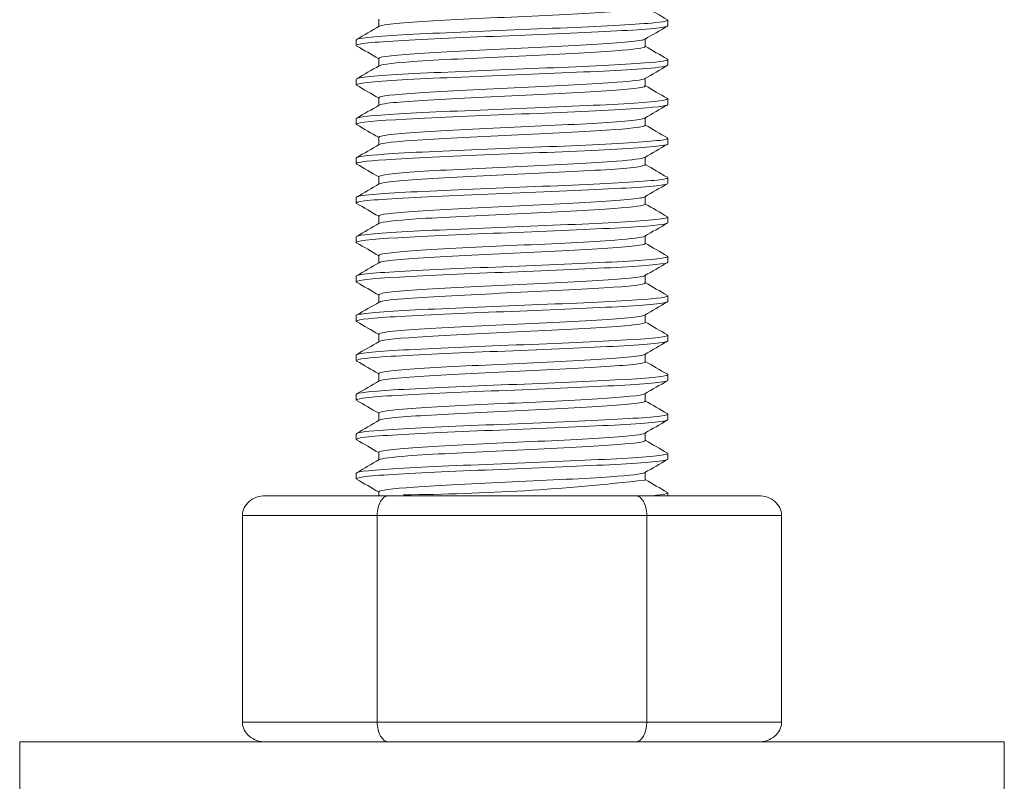
# Model space of a CAD drawing. Units: millimetres. Extents: x 10 to 287, y 10 to 200.
# Drawn here: x 92 to 104, y 94 to 104 of the extents above; entities that cross this region are included whole.
import ezdxf

# ---------------------------------------------------------------- set-up
doc = ezdxf.new("R2010")
doc.units = ezdxf.units.MM
doc.header["$LTSCALE"] = 0.75
doc.layers.add('Visible', color=7, linetype='Continuous', lineweight=13)
doc.layers.add('Visible Narrow', color=7, linetype='Continuous', lineweight=13)

msp = doc.modelspace()

# ---------------------------------------------------------------- linework, layer by layer
at = {"layer": 'Visible', "extrusion": (0, 1, 0)}
for p, q in [((96.119742, 103.47696), (96.119742, 103.572317)), ((99.789242, 103.487439), (99.789242, 103.558605)), ((95.833742, 103.237439), (95.833742, 103.308605)), ((99.503242, 103.223727), (99.503242, 103.319084)), ((96.119742, 102.97696), (96.119742, 103.072317)), ((99.789242, 102.987439), (99.789242, 103.058605)), ((95.833742, 102.737439), (95.833742, 102.808605)), ((99.503242, 102.723727), (99.503242, 102.819084)), ((96.119742, 102.47696), (96.119742, 102.572317)), ((99.789242, 102.487439), (99.789242, 102.558605)), ((95.833742, 102.237439), (95.833742, 102.308605)), ((99.503242, 102.223727), (99.503242, 102.319084)), ((96.119742, 101.97696), (96.119742, 102.072317)), ((99.789242, 101.987439), (99.789242, 102.058605)), ((95.833742, 101.737439), (95.833742, 101.808605)), ((99.503242, 101.723727), (99.503242, 101.819084)), ((96.119742, 101.47696), (96.119742, 101.572317)), ((99.789242, 101.487439), (99.789242, 101.558605)), ((95.833742, 101.237439), (95.833742, 101.308605)), ((99.503242, 101.223727), (99.503242, 101.319084)), ((96.119742, 100.97696), (96.119742, 101.072317)), ((99.789242, 100.987439), (99.789242, 101.058605)), ((95.833742, 100.737439), (95.833742, 100.808605)), ((99.503242, 100.723727), (99.503242, 100.819084)), ((96.119742, 100.47696), (96.119742, 100.572317)), ((99.789242, 100.487439), (99.789242, 100.558605)), ((95.833742, 100.237439), (95.833742, 100.308605)), ((99.503242, 100.223727), (99.503242, 100.319084)), ((96.119742, 99.97696), (96.119742, 100.072317)), ((99.789242, 99.987439), (99.789242, 100.058605)), ((95.833742, 99.737439), (95.833742, 99.808605)), ((99.503242, 99.723727), (99.503242, 99.819084)), ((96.119742, 99.47696), (96.119742, 99.572317)), ((99.789242, 99.487439), (99.789242, 99.558605)), ((95.833742, 99.237439), (95.833742, 99.308605)), ((99.503242, 99.223727), (99.503242, 99.319084)), ((96.119742, 98.97696), (96.119742, 99.072317)), ((99.789242, 98.987439), (99.789242, 99.058605)), ((95.833742, 98.737439), (95.833742, 98.808605)), ((99.503242, 98.723727), (99.503242, 98.819084)), ((96.119742, 98.47696), (96.119742, 98.572317)), ((99.789242, 98.487439), (99.789242, 98.558605)), ((95.833742, 98.237439), (95.833742, 98.308605)), ((99.503242, 98.223727), (99.503242, 98.319084)), ((96.119742, 97.97696), (96.119742, 98.072317)), ((99.789242, 97.987439), (99.789242, 98.058605)), ((95.833742, 97.737439), (95.833742, 97.808605)), ((99.503242, 97.723727), (99.503242, 97.819084)), ((96.24543, 97.523022), (94.679367, 97.523022)), ((96.119742, 97.523022), (96.119742, 97.572317)), ((99.377555, 97.523022), (96.24543, 97.523022)), ((100.943617, 97.523022), (99.377555, 97.523022)), ((99.789242, 97.523022), (99.789242, 97.558605)), ((94.390692, 94.648022), (94.390692, 97.273022)), ((96.101092, 94.648022), (96.101092, 97.273022)), ((99.521892, 94.648022), (99.521892, 97.273022)), ((101.232293, 94.648022), (101.232293, 97.273022)), ((104.061492, 94.398022), (91.561492, 94.398022)), ((91.561492, 93.398022), (91.561492, 94.398022)), ((104.061492, 93.398022), (104.061492, 94.398022))]:
    msp.add_line(p, q, dxfattribs=at)
at = {"layer": 'Visible', "extrusion": (1.22465e-16, 0, -1)}
msp.add_arc((-96.258452, 125.79581), 28.261232, 263.4103427, 269.6414672, dxfattribs=at)
at = {"layer": 'Visible'}
for centre, major_axis, ratio, start_param, end_param in [((94.679367, 97.273022), (-0.288675, 0), 0.866025404, -1.570796327, 0), ((96.24543, 97.273022), (0, 0.25), 0.577350269, 0, 1.570796327), ((96.24543, 94.648022), (0, 0.25), 0.577350269, 1.570796327, 3.141592654), ((99.377555, 94.648022), (0, 0.25), 0.577350269, 3.141592654, 4.71238898), ((100.943617, 94.648022), (-0.288675, 0), 0.866025404, 1.570796327, 3.141592654)]:
    msp.add_ellipse(centre, major_axis=major_axis, ratio=ratio, start_param=start_param, end_param=end_param, dxfattribs=at)
at = {"layer": 'Visible', "extrusion": (1.22465e-16, 0, -1)}
msp.add_ellipse((99.377555, 97.273022), major_axis=(0, 0.25), ratio=0.577350269, start_param=0, end_param=1.570796327, dxfattribs=at)
at = {"layer": 'Visible', "extrusion": (1.22465e-16, -2.02253e-45, -1)}
for centre, start_param, end_param in [((100.943617, 97.273022), -1.570796327, 0), ((94.679367, 94.648022), 1.570796327, 3.141592654)]:
    msp.add_ellipse(centre, major_axis=(0.288675, 0), ratio=0.866025404, start_param=start_param, end_param=end_param, dxfattribs=at)
at = {"layer": 'Visible'}
for points, knots in [([(96.127029, 103.480197), (96.139329, 103.487646), (96.173361, 103.495096), (96.229471, 103.502546), (96.396704, 103.52475), (96.757413, 103.546954), (97.197236, 103.569158), (97.637031, 103.59136), (98.148972, 103.613563), (98.57077, 103.635766), (98.992542, 103.657967), (99.31751, 103.680168), (99.442673, 103.702369), (99.48281, 103.709488), (99.502196, 103.716608), (99.501632, 103.723727)], [125.744999752, 125.744999752, 125.744999752, 125.744999752, 126.025850745, 126.025850745, 126.025850745, 126.862921333, 126.862921333, 126.862921333, 127.699938115, 127.699938115, 127.699938115, 128.536901217, 128.536901217, 128.536901217, 128.805298797, 128.805298797, 128.805298797, 128.805298797]), ([(99.782826, 103.564142), (99.80605, 103.550081), (99.738517, 103.53602), (99.583219, 103.52196), (99.349737, 103.50082), (98.920922, 103.47968), (98.421112, 103.45854), (97.921338, 103.437402), (97.357098, 103.416263), (96.891977, 103.395125), (96.426888, 103.373988), (96.066967, 103.352851), (95.916551, 103.331714), (95.861734, 103.324011), (95.835002, 103.316308), (95.835499, 103.308605)], [-117.259844878, -117.259844878, -117.259844878, -117.259844878, -116.729764137, -116.729764137, -116.729764137, -115.932811161, -115.932811161, -115.932811161, -115.135913865, -115.135913865, -115.135913865, -114.33907185, -114.33907185, -114.33907185, -114.048673296, -114.048673296, -114.048673296, -114.048673296]), ([(95.840662, 103.231903), (95.821752, 103.242899), (95.857846, 103.253896), (95.950275, 103.264893), (96.129795, 103.286252), (96.51939, 103.30761), (97.003952, 103.328969), (97.488483, 103.350326), (98.061388, 103.371683), (98.553419, 103.393041), (99.045418, 103.414396), (99.449873, 103.435752), (99.647312, 103.457108), (99.740784, 103.467219), (99.787257, 103.477329), (99.787115, 103.487439)], [111.009812653, 111.009812653, 111.009812653, 111.009812653, 111.424383687, 111.424383687, 111.424383687, 112.229582969, 112.229582969, 112.229582969, 113.034732072, 113.034732072, 113.034732072, 113.839831109, 113.839831109, 113.839831109, 114.220984235, 114.220984235, 114.220984235, 114.220984235]), ([(96.121852, 103.072317), (96.121631, 103.082473), (96.161568, 103.092628), (96.24222, 103.102784), (96.418627, 103.124996), (96.787021, 103.147209), (97.230524, 103.169422), (97.673999, 103.191633), (98.185543, 103.213844), (98.602883, 103.236055), (99.020196, 103.258265), (99.336704, 103.280475), (99.452016, 103.302684), (99.474798, 103.307072), (99.489655, 103.31146), (99.496802, 103.315848)], [119.380520836, 119.380520836, 119.380520836, 119.380520836, 119.763373171, 119.763373171, 119.763373171, 120.60076922, 120.60076922, 120.60076922, 121.438110712, 121.438110712, 121.438110712, 122.275397774, 122.275397774, 122.275397774, 122.440819882, 122.440819882, 122.440819882, 122.440819882]), ([(96.125922, 102.980197), (96.159778, 102.998845), (96.333926, 103.017493), (96.613954, 103.036141), (96.947526, 103.058356), (97.42605, 103.08057), (97.897689, 103.102784), (98.369297, 103.124996), (98.826545, 103.147209), (99.124365, 103.169422), (99.36707, 103.187523), (99.500761, 103.205625), (99.502482, 103.223727)], [119.461814445, 119.461814445, 119.461814445, 119.461814445, 120.164839561, 120.164839561, 120.164839561, 121.002290291, 121.002290291, 121.002290291, 121.83968634, 121.83968634, 121.83968634, 122.52211349, 122.52211349, 122.52211349, 122.52211349]), ([(99.783494, 103.064142), (99.81033, 103.04767), (99.710589, 103.031198), (99.49612, 103.014726), (99.221026, 102.993598), (98.760758, 102.972469), (98.248641, 102.951341), (97.736558, 102.930214), (97.179297, 102.909087), (96.73826, 102.88796), (96.276718, 102.865851), (95.949737, 102.843742), (95.860185, 102.821633), (95.842596, 102.81729), (95.834212, 102.812948), (95.834683, 102.808605)], [-110.976659571, -110.976659571, -110.976659571, -110.976659571, -110.355676984, -110.355676984, -110.355676984, -109.559158258, -109.559158258, -109.559158258, -108.762692016, -108.762692016, -108.762692016, -107.929194316, -107.929194316, -107.929194316, -107.765487989, -107.765487989, -107.765487989, -107.765487989]), ([(95.840102, 102.731903), (95.827884, 102.738649), (95.8366, 102.745396), (95.867404, 102.752142), (95.964974, 102.773512), (96.282813, 102.794881), (96.72693, 102.81625), (97.171018, 102.837618), (97.735322, 102.858986), (98.252983, 102.880354), (98.77061, 102.901721), (99.234557, 102.923088), (99.507654, 102.944454), (99.690793, 102.958783), (99.786435, 102.973111), (99.787579, 102.987439)], [104.726627346, 104.726627346, 104.726627346, 104.726627346, 104.980969653, 104.980969653, 104.980969653, 105.786574371, 105.786574371, 105.786574371, 106.592128019, 106.592128019, 106.592128019, 107.397630709, 107.397630709, 107.397630709, 107.937798928, 107.937798928, 107.937798928, 107.937798928]), ([(96.119795, 102.572317), (96.120562, 102.59361), (96.310567, 102.614903), (96.636153, 102.636196), (96.975956, 102.658419), (97.458041, 102.680642), (97.929333, 102.702865), (98.400593, 102.725086), (98.853578, 102.747308), (99.144471, 102.769529), (99.346588, 102.784969), (99.468222, 102.800408), (99.496148, 102.815848)], [113.097335529, 113.097335529, 113.097335529, 113.097335529, 113.900062719, 113.900062719, 113.900062719, 114.737844175, 114.737844175, 114.737844175, 115.575570195, 115.575570195, 115.575570195, 116.157634575, 116.157634575, 116.157634575, 116.157634575]), ([(96.127056, 102.480197), (96.139531, 102.487746), (96.174313, 102.495296), (96.231741, 102.502846), (96.400804, 102.525072), (96.763442, 102.547298), (97.204481, 102.569523), (97.645491, 102.591748), (98.157883, 102.613972), (98.578941, 102.636196), (98.999971, 102.658419), (99.322992, 102.680642), (99.445436, 102.702865), (99.483753, 102.709819), (99.502237, 102.716773), (99.501669, 102.723727)], [113.178629137, 113.178629137, 113.178629137, 113.178629137, 113.46325012, 113.46325012, 113.46325012, 114.301142823, 114.301142823, 114.301142823, 115.13897984, 115.13897984, 115.13897984, 115.976761295, 115.976761295, 115.976761295, 116.238928183, 116.238928183, 116.238928183, 116.238928183]), ([(99.784405, 102.564142), (99.785981, 102.563249), (99.78717, 102.562356), (99.787967, 102.561464), (99.807046, 102.540086), (99.601201, 102.518709), (99.231349, 102.497331), (98.861591, 102.475959), (98.332951, 102.454587), (97.801796, 102.433215), (97.270775, 102.411848), (96.744469, 102.390482), (96.378482, 102.369115), (96.032991, 102.348945), (95.834799, 102.328775), (95.833833, 102.308605)], [-104.693474264, -104.693474264, -104.693474264, -104.693474264, -104.659813783, -104.659813783, -104.659813783, -103.853901785, -103.853901785, -103.853901785, -103.04819609, -103.04819609, -103.04819609, -102.242694907, -102.242694907, -102.242694907, -101.482302681, -101.482302681, -101.482302681, -101.482302681]), ([(95.838854, 102.231903), (95.834501, 102.234312), (95.832916, 102.236722), (95.834189, 102.239131), (95.845485, 102.260511), (96.081652, 102.281892), (96.472787, 102.303272), (96.863895, 102.324651), (97.404616, 102.34603), (97.934913, 102.367409), (98.465176, 102.388786), (98.977787, 102.410164), (99.321049, 102.431541), (99.620237, 102.450174), (99.787217, 102.468807), (99.788825, 102.487439)], [98.443442039, 98.443442039, 98.443442039, 98.443442039, 98.534279937, 98.534279937, 98.534279937, 99.34029725, 99.34029725, 99.34029725, 100.146262597, 100.146262597, 100.146262597, 100.952176088, 100.952176088, 100.952176088, 101.654613621, 101.654613621, 101.654613621, 101.654613621]), ([(96.121857, 102.072317), (96.121627, 102.082441), (96.161303, 102.092564), (96.241461, 102.102688), (96.417516, 102.124923), (96.786053, 102.147157), (97.229938, 102.169392), (97.673793, 102.191625), (98.185923, 102.213859), (98.603575, 102.236092), (99.021199, 102.258324), (99.337715, 102.280555), (99.452548, 102.302787), (99.475036, 102.307141), (99.48972, 102.311494), (99.49681, 102.315848)], [106.814150222, 106.814150222, 106.814150222, 106.814150222, 107.195800287, 107.195800287, 107.195800287, 108.034029763, 108.034029763, 108.034029763, 108.872202794, 108.872202794, 108.872202794, 109.710319506, 109.710319506, 109.710319506, 109.874449267, 109.874449267, 109.874449267, 109.874449267]), ([(96.125944, 101.980197), (96.159719, 101.998791), (96.332876, 102.017385), (96.611521, 102.035979), (96.944744, 102.058216), (97.423519, 102.080452), (97.895657, 102.102688), (98.367764, 102.124923), (98.82572, 102.147157), (99.123971, 102.169392), (99.366918, 102.187504), (99.500749, 102.205616), (99.502476, 102.223727)], [106.89544383, 106.89544383, 106.89544383, 106.89544383, 107.596431361, 107.596431361, 107.596431361, 108.434717408, 108.434717408, 108.434717408, 109.272946883, 109.272946883, 109.272946883, 109.955742876, 109.955742876, 109.955742876, 109.955742876]), ([(99.783361, 102.064142), (99.792664, 102.059047), (99.789894, 102.053951), (99.774418, 102.048856), (99.709617, 102.027521), (99.422927, 102.006186), (98.998882, 101.984851), (98.574939, 101.963521), (98.019439, 101.942191), (97.496107, 101.920861), (96.972899, 101.899536), (96.488909, 101.878211), (96.186722, 101.856886), (95.958666, 101.840793), (95.836477, 101.824699), (95.834891, 101.808605)], [-98.410288957, -98.410288957, -98.410288957, -98.410288957, -98.218194249, -98.218194249, -98.218194249, -97.413882749, -97.413882749, -97.413882749, -96.60976334, -96.60976334, -96.60976334, -95.805834265, -95.805834265, -95.805834265, -95.199117374, -95.199117374, -95.199117374, -95.199117374]), ([(95.83909, 101.731903), (95.808933, 101.750399), (95.940783, 101.768895), (96.21076, 101.787392), (96.52659, 101.809029), (97.026887, 101.830667), (97.560298, 101.852305), (98.092668, 101.8739), (98.650443, 101.895496), (99.065482, 101.917092), (99.479711, 101.938645), (99.745937, 101.960198), (99.784192, 101.981752), (99.787557, 101.983647), (99.789155, 101.985543), (99.789023, 101.987439)], [92.160256732, 92.160256732, 92.160256732, 92.160256732, 92.857552985, 92.857552985, 92.857552985, 93.673278089, 93.673278089, 93.673278089, 94.48740998, 94.48740998, 94.48740998, 95.29995177, 95.29995177, 95.29995177, 95.371428314, 95.371428314, 95.371428314, 95.371428314]), ([(96.11982, 101.572317), (96.120727, 101.593422), (96.307064, 101.614527), (96.627556, 101.635632), (96.965365, 101.657877), (97.446831, 101.680123), (97.918795, 101.702368), (98.390727, 101.724612), (98.845636, 101.746856), (99.138829, 101.769099), (99.344225, 101.784682), (99.467964, 101.800265), (99.496176, 101.815848)], [100.530964915, 100.530964915, 100.530964915, 100.530964915, 101.326602868, 101.326602868, 101.326602868, 102.165231004, 102.165231004, 102.165231004, 103.003801808, 103.003801808, 103.003801808, 103.59126396, 103.59126396, 103.59126396, 103.59126396]), ([(96.127008, 101.480197), (96.139068, 101.487513), (96.172106, 101.49483), (96.226483, 101.502147), (96.391829, 101.524395), (96.75184, 101.546643), (97.191966, 101.568892), (97.632061, 101.591138), (98.145239, 101.613385), (98.568234, 101.635632), (98.9912, 101.657877), (99.317251, 101.680123), (99.442667, 101.702368), (99.482808, 101.709488), (99.502191, 101.716608), (99.501623, 101.723727)], [100.612258523, 100.612258523, 100.612258523, 100.612258523, 100.888091209, 100.888091209, 100.888091209, 101.726834392, 101.726834392, 101.726834392, 102.565519988, 102.565519988, 102.565519988, 103.404148125, 103.404148125, 103.404148125, 103.672557568, 103.672557568, 103.672557568, 103.672557568]), ([(99.782457, 101.564142), (99.798313, 101.555173), (99.7775, 101.546204), (99.718357, 101.537235), (99.57793, 101.51594), (99.223303, 101.494644), (98.758688, 101.473349), (98.294176, 101.452058), (97.725961, 101.430767), (97.220956, 101.409476), (96.716061, 101.38819), (96.281117, 101.366904), (96.043836, 101.345618), (95.906308, 101.33328), (95.836248, 101.320943), (95.835745, 101.308605)], [-92.127103649, -92.127103649, -92.127103649, -92.127103649, -91.788982698, -91.788982698, -91.788982698, -90.986158962, -90.986158962, -90.986158962, -90.183513377, -90.183513377, -90.183513377, -89.381044218, -89.381044218, -89.381044218, -88.915932067, -88.915932067, -88.915932067, -88.915932067]), ([(95.840929, 101.231903), (95.822606, 101.242432), (95.854631, 101.252961), (95.938778, 101.263491), (96.114426, 101.28547), (96.514458, 101.307449), (97.014369, 101.329427), (97.513304, 101.351363), (98.104161, 101.373299), (98.603691, 101.395235), (99.102246, 101.417128), (99.502362, 101.439021), (99.680387, 101.460914), (99.752284, 101.469756), (99.787531, 101.478598), (99.787069, 101.487439)], [85.877071424, 85.877071424, 85.877071424, 85.877071424, 86.274021058, 86.274021058, 86.274021058, 87.102604623, 87.102604623, 87.102604623, 87.92956986, 87.92956986, 87.92956986, 88.754919931, 88.754919931, 88.754919931, 89.088243007, 89.088243007, 89.088243007, 89.088243007]), ([(96.121834, 101.072317), (96.121529, 101.082071), (96.158292, 101.091825), (96.232836, 101.101579), (96.402938, 101.123837), (96.767048, 101.146095), (97.209226, 101.168352), (97.651373, 101.190608), (98.164511, 101.212864), (98.585265, 101.23512), (99.00599, 101.257375), (99.327624, 101.279629), (99.447777, 101.301884), (99.472908, 101.306539), (99.489141, 101.311193), (99.496718, 101.315848)], [94.247779608, 94.247779608, 94.247779608, 94.247779608, 94.615498529, 94.615498529, 94.615498529, 95.454589911, 95.454589911, 95.454589911, 96.29362294, 96.29362294, 96.29362294, 97.132597745, 97.132597745, 97.132597745, 97.308078653, 97.308078653, 97.308078653, 97.308078653]), ([(96.126064, 100.980197), (96.159183, 100.998398), (96.325336, 101.0166), (96.59401, 101.034802), (96.922574, 101.057061), (97.399204, 101.07932), (97.872111, 101.101579), (98.344985, 101.123837), (98.806579, 101.146095), (99.109909, 101.168352), (99.361464, 101.186811), (99.50084, 101.205269), (99.502568, 101.223727)], [94.329073216, 94.329073216, 94.329073216, 94.329073216, 95.015265788, 95.015265788, 95.015265788, 95.85441565, 95.85441565, 95.85441565, 96.693507031, 96.693507031, 96.693507031, 97.389372261, 97.389372261, 97.389372261, 97.389372261]), ([(99.782486, 101.064142), (99.803573, 101.051605), (99.752972, 101.039068), (99.630759, 101.026531), (99.423523, 101.005272), (99.013144, 100.984013), (98.519841, 100.962754), (98.026639, 100.941499), (97.457124, 100.920245), (96.978071, 100.89899), (96.499116, 100.87774), (96.116964, 100.856489), (95.943483, 100.835239), (95.871007, 100.826361), (95.835354, 100.817483), (95.835725, 100.808605)], [-85.843918342, -85.843918342, -85.843918342, -85.843918342, -85.371284713, -85.371284713, -85.371284713, -84.569838104, -84.569838104, -84.569838104, -83.768555954, -83.768555954, -83.768555954, -82.967436567, -82.967436567, -82.967436567, -82.63274676, -82.63274676, -82.63274676, -82.63274676]), ([(95.839075, 100.731903), (95.833068, 100.735208), (95.832218, 100.738513), (95.836735, 100.741818), (95.865612, 100.762945), (96.113442, 100.784073), (96.508444, 100.8052), (96.90344, 100.826327), (97.440462, 100.847454), (97.96397, 100.868581), (98.486699, 100.889676), (98.98918, 100.910772), (99.326271, 100.931867), (99.622272, 100.950391), (99.786509, 100.968915), (99.788501, 100.987439)], [79.593886117, 79.593886117, 79.593886117, 79.593886117, 79.71848696, 79.71848696, 79.71848696, 80.514967225, 80.514967225, 80.514967225, 81.311434405, 81.311434405, 81.311434405, 82.106717264, 82.106717264, 82.106717264, 82.805057699, 82.805057699, 82.805057699, 82.805057699]), ([(96.119988, 100.572317), (96.121409, 100.592656), (96.293157, 100.612994), (96.59314, 100.633333), (96.923368, 100.655722), (97.403549, 100.678111), (97.879142, 100.7005), (98.353806, 100.722846), (98.816178, 100.745191), (99.117973, 100.767536), (99.335471, 100.78364), (99.467049, 100.799744), (99.496291, 100.815848)], [87.964594301, 87.964594301, 87.964594301, 87.964594301, 88.731339409, 88.731339409, 88.731339409, 89.575389375, 89.575389375, 89.575389375, 90.417790806, 90.417790806, 90.417790806, 91.024893346, 91.024893346, 91.024893346, 91.024893346]), ([(96.126747, 100.480197), (96.136749, 100.486332), (96.161616, 100.492468), (96.201731, 100.498604), (96.348684, 100.52108), (96.697772, 100.543557), (97.135848, 100.566034), (97.573069, 100.588467), (98.091689, 100.6109), (98.524208, 100.633333), (98.955881, 100.655722), (99.294726, 100.678111), (99.431689, 100.7005), (99.479052, 100.708243), (99.502011, 100.715985), (99.501454, 100.723727)], [88.045887909, 88.045887909, 88.045887909, 88.045887909, 88.277198082, 88.277198082, 88.277198082, 89.124554803, 89.124554803, 89.124554803, 89.97025653, 89.97025653, 89.97025653, 90.814306496, 90.814306496, 90.814306496, 91.106186954, 91.106186954, 91.106186954, 91.106186954]), ([(99.783257, 100.564142), (99.809058, 100.548319), (99.718727, 100.532496), (99.520968, 100.516673), (99.255688, 100.495448), (98.800619, 100.474223), (98.288686, 100.452997), (97.776851, 100.431776), (97.214956, 100.410554), (96.767077, 100.389333), (96.319281, 100.368116), (95.991383, 100.346898), (95.879099, 100.325681), (95.848977, 100.319989), (95.834479, 100.314297), (95.835013, 100.308605)], [-79.560733035, -79.560733035, -79.560733035, -79.560733035, -78.964222011, -78.964222011, -78.964222011, -78.164043806, -78.164043806, -78.164043806, -77.364016596, -77.364016596, -77.364016596, -76.564138713, -76.564138713, -76.564138713, -76.349561453, -76.349561453, -76.349561453, -76.349561453]), ([(95.838583, 100.231903), (95.836922, 100.232843), (95.83569, 100.233784), (95.834893, 100.234725), (95.816984, 100.255855), (96.018599, 100.276985), (96.381327, 100.298115), (96.744049, 100.319245), (97.263156, 100.340375), (97.78826, 100.361505), (98.313356, 100.382634), (98.837612, 100.403763), (99.209153, 100.424893), (99.575762, 100.445742), (99.788976, 100.466591), (99.789237, 100.487439)], [73.31070081, 73.31070081, 73.31070081, 73.31070081, 73.346170778, 73.346170778, 73.346170778, 74.142756622, 74.142756622, 74.142756622, 74.939329182, 74.939329182, 74.939329182, 75.735888482, 75.735888482, 75.735888482, 76.521872392, 76.521872392, 76.521872392, 76.521872392]), ([(96.121243, 100.072317), (96.120629, 100.078625), (96.135761, 100.084933), (96.167348, 100.09124), (96.281236, 100.113982), (96.607008, 100.136724), (97.036818, 100.159467), (97.465787, 100.182164), (97.990946, 100.204862), (98.43905, 100.227559), (98.88628, 100.250213), (99.249092, 100.272866), (99.408221, 100.295519), (99.455821, 100.302296), (99.484956, 100.309072), (99.496039, 100.315848)], [81.681408993, 81.681408993, 81.681408993, 81.681408993, 81.919203959, 81.919203959, 81.919203959, 82.776558877, 82.776558877, 82.776558877, 83.632239273, 83.632239273, 83.632239273, 84.486248419, 84.486248419, 84.486248419, 84.741708039, 84.741708039, 84.741708039, 84.741708039]), ([(96.127407, 99.980197), (96.152864, 99.994425), (96.257158, 100.008653), (96.432336, 100.022881), (96.712887, 100.045667), (97.170279, 100.068454), (97.65256, 100.09124), (98.133898, 100.113982), (98.631629, 100.136724), (98.980979, 100.159467), (99.310025, 100.180887), (99.502089, 100.202307), (99.503142, 100.223727)], [81.762702602, 81.762702602, 81.762702602, 81.762702602, 82.299088363, 82.299088363, 82.299088363, 83.158121079, 83.158121079, 83.158121079, 84.015475997, 84.015475997, 84.015475997, 84.823001647, 84.823001647, 84.823001647, 84.823001647]), ([(99.78414, 100.064142), (99.815226, 100.045292), (99.676771, 100.026443), (99.396611, 100.007593), (99.081598, 99.986398), (98.591587, 99.965204), (98.069331, 99.944009), (97.547165, 99.922818), (96.999644, 99.901627), (96.586227, 99.880437), (96.172881, 99.859249), (95.899032, 99.838062), (95.844411, 99.816875), (95.837305, 99.814118), (95.833921, 99.811362), (95.834155, 99.808605)], [-73.277547728, -73.277547728, -73.277547728, -73.277547728, -72.566931033, -72.566931033, -72.566931033, -71.767914255, -71.767914255, -71.767914255, -70.969035214, -70.969035214, -70.969035214, -70.170292266, -70.170292266, -70.170292266, -70.066376146, -70.066376146, -70.066376146, -70.066376146]), ([(95.838658, 99.731903), (95.805738, 99.751589), (95.959655, 99.771276), (96.264489, 99.790963), (96.591708, 99.812096), (97.088558, 99.833229), (97.611065, 99.854361), (98.133563, 99.875493), (98.674911, 99.896626), (99.078243, 99.917758), (99.481569, 99.93889), (99.741631, 99.960022), (99.783075, 99.981153), (99.787184, 99.983249), (99.789139, 99.985344), (99.788989, 99.987439)], [67.027515503, 67.027515503, 67.027515503, 67.027515503, 67.769695803, 67.769695803, 67.769695803, 68.566375338, 68.566375338, 68.566375338, 69.363041414, 69.363041414, 69.363041414, 70.159694055, 70.159694055, 70.159694055, 70.238687085, 70.238687085, 70.238687085, 70.238687085]), ([(96.121697, 99.572317), (96.122127, 99.584846), (96.18379, 99.597375), (96.304973, 99.609904), (96.527969, 99.63296), (96.949663, 99.656015), (97.426973, 99.679071), (97.903352, 99.702081), (98.426419, 99.725091), (98.819322, 99.748102), (99.204912, 99.770684), (99.45829, 99.793266), (99.497646, 99.815848)], [75.398223686, 75.398223686, 75.398223686, 75.398223686, 75.870556863, 75.870556863, 75.870556863, 76.739725544, 76.739725544, 76.739725544, 77.607196631, 77.607196631, 77.607196631, 78.458522732, 78.458522732, 78.458522732, 78.458522732]), ([(96.125357, 99.480197), (96.162669, 99.501492), (96.388845, 99.522787), (96.738955, 99.544082), (97.099676, 99.566023), (97.586478, 99.587964), (98.048325, 99.609904), (98.533637, 99.63296), (98.982938, 99.656015), (99.24378, 99.679071), (99.412192, 99.693956), (99.500069, 99.708842), (99.501197, 99.723727)], [75.479517294, 75.479517294, 75.479517294, 75.479517294, 76.282329835, 76.282329835, 76.282329835, 77.109473983, 77.109473983, 77.109473983, 77.978642665, 77.978642665, 77.978642665, 78.53981634, 78.53981634, 78.53981634, 78.53981634]), ([(99.784442, 99.564142), (99.785264, 99.563672), (99.785977, 99.563202), (99.786583, 99.562732), (99.813859, 99.541563), (99.620852, 99.520393), (99.263673, 99.499223), (98.90655, 99.478056), (98.389991, 99.45689), (97.864121, 99.435723), (97.338334, 99.41456), (96.81013, 99.393397), (96.432976, 99.372233), (96.05588, 99.351073), (95.834724, 99.329913), (95.833746, 99.308753), (95.833743, 99.308704), (95.833742, 99.308655), (95.833742, 99.308605)], [-66.994362421, -66.994362421, -66.994362421, -66.994362421, -66.976648634, -66.976648634, -66.976648634, -66.178561596, -66.178561596, -66.178561596, -65.380600848, -65.380600848, -65.380600848, -64.582764766, -64.582764766, -64.582764766, -63.785051728, -63.785051728, -63.785051728, -63.783190838, -63.783190838, -63.783190838, -63.783190838]), ([(95.839252, 99.231903), (95.811072, 99.249183), (95.923175, 99.266463), (96.1592, 99.283743), (96.447886, 99.304878), (96.918195, 99.326014), (97.433811, 99.347149), (97.949418, 99.368284), (98.503609, 99.389419), (98.935758, 99.410554), (99.3679, 99.431689), (99.672373, 99.452824), (99.760931, 99.473959), (99.77976, 99.478452), (99.788776, 99.482946), (99.788337, 99.487439)], [60.744330196, 60.744330196, 60.744330196, 60.744330196, 61.395771996, 61.395771996, 61.395771996, 62.192560104, 62.192560104, 62.192560104, 62.989334552, 62.989334552, 62.989334552, 63.786095366, 63.786095366, 63.786095366, 63.955501778, 63.955501778, 63.955501778, 63.955501778]), ([(96.120293, 99.072317), (96.119994, 99.075732), (96.124422, 99.079147), (96.133744, 99.082563), (96.193733, 99.104541), (96.455478, 99.126519), (96.837514, 99.148498), (97.219544, 99.170475), (97.716055, 99.192453), (98.172523, 99.214431), (98.628984, 99.236409), (99.038464, 99.258386), (99.273533, 99.280364), (99.400045, 99.292192), (99.475003, 99.30402), (99.495638, 99.315848)], [69.115038379, 69.115038379, 69.115038379, 69.115038379, 69.243785062, 69.243785062, 69.243785062, 70.072347719, 70.072347719, 70.072347719, 70.900895522, 70.900895522, 70.900895522, 71.729428499, 71.729428499, 71.729428499, 72.175337424, 72.175337424, 72.175337424, 72.175337424]), ([(96.127324, 98.980197), (96.148592, 98.99234), (96.227144, 99.004483), (96.359669, 99.016627), (96.599532, 99.038605), (97.012559, 99.060584), (97.470201, 99.082563), (97.927835, 99.104541), (98.423124, 99.126519), (98.801921, 99.148498), (99.180711, 99.170475), (99.437255, 99.192453), (99.491712, 99.214431), (99.49939, 99.21753), (99.503034, 99.220629), (99.502775, 99.223727)], [69.196331987, 69.196331987, 69.196331987, 69.196331987, 69.654124644, 69.654124644, 69.654124644, 70.482702182, 70.482702182, 70.482702182, 71.311264839, 71.311264839, 71.311264839, 72.139812642, 72.139812642, 72.139812642, 72.256631033, 72.256631033, 72.256631033, 72.256631033]), ([(99.783972, 99.064142), (99.789546, 99.061071), (99.790657, 99.058), (99.787132, 99.054929), (99.762862, 99.033784), (99.519142, 99.01264), (99.126666, 98.991496), (98.734247, 98.970354), (98.198239, 98.949213), (97.67408, 98.928072), (97.149996, 98.906933), (96.644594, 98.885795), (96.304401, 98.864657), (96.00371, 98.845973), (95.835552, 98.827289), (95.834077, 98.808605)], [-60.711177113, -60.711177113, -60.711177113, -60.711177113, -60.595397668, -60.595397668, -60.595397668, -59.798275611, -59.798275611, -59.798275611, -59.001266921, -59.001266921, -59.001266921, -58.204369991, -58.204369991, -58.204369991, -57.500005531, -57.500005531, -57.500005531, -57.500005531]), ([(95.839961, 98.731903), (95.815601, 98.746752), (95.892917, 98.761602), (96.06669, 98.776452), (96.314051, 98.797591), (96.753635, 98.818729), (97.257997, 98.839867), (97.76235, 98.861005), (98.324903, 98.882143), (98.782563, 98.903281), (99.240216, 98.924419), (99.587014, 98.945557), (99.722418, 98.966694), (99.766715, 98.973609), (99.788199, 98.980524), (99.787659, 98.987439)], [54.461144888, 54.461144888, 54.461144888, 54.461144888, 55.020972412, 55.020972412, 55.020972412, 55.817870692, 55.817870692, 55.817870692, 56.614755112, 56.614755112, 56.614755112, 57.411625699, 57.411625699, 57.411625699, 57.672316471, 57.672316471, 57.672316471, 57.672316471]), ([(96.120955, 98.572317), (96.122417, 98.58854), (96.228367, 98.604762), (96.426381, 98.620985), (96.694685, 98.642966), (97.127932, 98.664947), (97.591255, 98.686928), (98.054569, 98.708909), (98.54091, 98.73089), (98.898885, 98.75287), (99.24077, 98.773863), (99.460603, 98.794855), (99.497599, 98.815848)], [62.831853072, 62.831853072, 62.831853072, 62.831853072, 63.443428197, 63.443428197, 63.443428197, 64.272095618, 64.272095618, 64.272095618, 65.100747988, 65.100747988, 65.100747988, 65.892152117, 65.892152117, 65.892152117, 65.892152117]), ([(96.125771, 98.480197), (96.130643, 98.483163), (96.139088, 98.486129), (96.151189, 98.489095), (96.240874, 98.511077), (96.530052, 98.533059), (96.928698, 98.55504), (97.327337, 98.577022), (97.829374, 98.599003), (98.278522, 98.620985), (98.727662, 98.642966), (99.117082, 98.664947), (99.325557, 98.686928), (99.441895, 98.699195), (99.500897, 98.711461), (99.501245, 98.723727)], [62.91314668, 62.91314668, 62.91314668, 62.91314668, 63.024965212, 63.024965212, 63.024965212, 63.853662819, 63.853662819, 63.853662819, 64.682345318, 64.682345318, 64.682345318, 65.511012738, 65.511012738, 65.511012738, 65.973445725, 65.973445725, 65.973445725, 65.973445725]), ([(99.782896, 98.564142), (99.794392, 98.557846), (99.787602, 98.55155), (99.761471, 98.545254), (99.671825, 98.523654), (99.356177, 98.502054), (98.909717, 98.480453), (98.467858, 98.459076), (97.904102, 98.437698), (97.385285, 98.416321), (96.866733, 98.394954), (96.400132, 98.373587), (96.123436, 98.35222), (95.935166, 98.337682), (95.836555, 98.323144), (95.835348, 98.308605)], [-54.427991806, -54.427991806, -54.427991806, -54.427991806, -54.190635358, -54.190635358, -54.190635358, -53.376328344, -53.376328344, -53.376328344, -52.570411755, -52.570411755, -52.570411755, -51.764906113, -51.764906113, -51.764906113, -51.216820224, -51.216820224, -51.216820224, -51.216820224]), ([(95.840463, 98.231903), (95.819584, 98.244299), (95.868799, 98.256695), (95.988132, 98.269091), (96.191652, 98.290232), (96.596467, 98.311374), (97.085182, 98.332515), (97.573889, 98.353656), (98.140116, 98.374797), (98.619666, 98.395938), (99.099207, 98.417079), (99.485818, 98.438219), (99.66739, 98.45936), (99.74778, 98.46872), (99.787514, 98.47808), (99.787241, 98.487439)], [48.177959581, 48.177959581, 48.177959581, 48.177959581, 48.645284244, 48.645284244, 48.645284244, 49.442294298, 49.442294298, 49.442294298, 50.239290292, 50.239290292, 50.239290292, 51.036272252, 51.036272252, 51.036272252, 51.389131164, 51.389131164, 51.389131164, 51.389131164]), ([(96.121285, 98.072317), (96.120743, 98.079343), (96.139639, 98.086369), (96.178742, 98.093395), (96.301094, 98.11538), (96.619414, 98.137364), (97.034585, 98.159348), (97.449747, 98.181332), (97.955437, 98.203316), (98.394198, 98.2253), (98.832951, 98.247284), (99.1981, 98.269267), (99.375952, 98.291251), (99.442286, 98.29945), (99.482189, 98.307649), (99.495858, 98.315848)], [56.548667765, 56.548667765, 56.548667765, 56.548667765, 56.813543631, 56.813543631, 56.813543631, 57.64233247, 57.64233247, 57.64233247, 58.471106034, 58.471106034, 58.471106034, 59.29986435, 59.29986435, 59.29986435, 59.60896681, 59.60896681, 59.60896681, 59.60896681]), ([(96.126652, 97.980197), (96.155174, 97.995945), (96.28151, 98.011693), (96.490719, 98.027441), (96.782778, 98.049426), (97.231896, 98.071411), (97.698224, 98.093395), (98.164543, 98.11538), (98.640973, 98.137364), (98.979163, 98.159348), (99.309282, 98.180808), (99.502776, 98.202268), (99.503225, 98.223727)], [56.629961373, 56.629961373, 56.629961373, 56.629961373, 57.223656607, 57.223656607, 57.223656607, 58.052460751, 58.052460751, 58.052460751, 58.881249591, 58.881249591, 58.881249591, 59.690260418, 59.690260418, 59.690260418, 59.690260418]), ([(99.782338, 98.064142), (99.800738, 98.053492), (99.767542, 98.042841), (99.681284, 98.032191), (99.508734, 98.010885), (99.126183, 97.98958), (98.646143, 97.968275), (98.16632, 97.946979), (97.595547, 97.925684), (97.101557, 97.904388), (96.607785, 97.883102), (96.197349, 97.861815), (95.990765, 97.840529), (95.887491, 97.829888), (95.835852, 97.819247), (95.835852, 97.808605)], [-48.144806499, -48.144806499, -48.144806499, -48.144806499, -47.74329296, -47.74329296, -47.74329296, -46.940104002, -46.940104002, -46.940104002, -46.137276646, -46.137276646, -46.137276646, -45.334803974, -45.334803974, -45.334803974, -44.933634917, -44.933634917, -44.933634917, -44.933634917]), ([(95.840561, 97.731903), (95.82327, 97.741821), (95.850761, 97.75174), (95.924631, 97.761658), (96.082106, 97.782803), (96.448294, 97.803947), (96.916975, 97.825091), (97.385648, 97.846235), (97.950692, 97.867379), (98.448209, 97.888523), (98.945717, 97.909667), (99.369206, 97.93081), (99.595843, 97.951954), (99.722632, 97.963782), (99.786887, 97.975611), (99.787244, 97.987439)], [41.894774274, 41.894774274, 41.894774274, 41.894774274, 42.268694666, 42.268694666, 42.268694666, 43.065818098, 43.065818098, 43.065818098, 43.86292727, 43.86292727, 43.86292727, 44.660022207, 44.660022207, 44.660022207, 45.105945856, 45.105945856, 45.105945856, 45.105945856]), ([(96.119999, 97.572317), (96.121364, 97.592108), (96.283585, 97.6119), (96.56918, 97.631691), (96.886465, 97.653678), (97.351189, 97.675665), (97.818614, 97.697652), (98.286029, 97.719639), (98.749027, 97.741626), (99.06341, 97.763613), (99.312378, 97.781024), (99.46514, 97.798436), (99.496796, 97.815848)], [50.265482457, 50.265482457, 50.265482457, 50.265482457, 51.011591655, 51.011591655, 51.011591655, 51.840488217, 51.840488217, 51.840488217, 52.669369305, 52.669369305, 52.669369305, 53.325781503, 53.325781503, 53.325781503, 53.325781503])]:
    msp.add_open_spline(points, degree=3, knots=knots, dxfattribs=at)
for points in [[(99.503242, 103.72696), (99.596969, 103.672669), (99.690709, 103.618399), (99.784457, 103.564142)], [(95.838528, 103.314142), (95.934138, 103.369477), (96.02974, 103.424825), (96.125329, 103.480197)], [(99.784457, 103.481903), (99.688846, 103.426568), (99.593244, 103.371219), (99.497655, 103.315848)], [(96.119742, 103.069084), (96.026015, 103.123376), (95.932275, 103.177646), (95.838528, 103.231903)], [(99.503242, 103.22696), (99.596969, 103.172669), (99.690709, 103.118399), (99.784457, 103.064142)], [(95.838528, 102.814142), (95.934138, 102.869477), (96.02974, 102.924825), (96.125329, 102.980197)], [(99.784457, 102.981903), (99.688846, 102.926568), (99.593244, 102.871219), (99.497655, 102.815848)], [(96.119742, 102.569084), (96.026015, 102.623376), (95.932275, 102.677646), (95.838528, 102.731903)], [(99.503242, 102.72696), (99.596969, 102.672669), (99.690709, 102.618399), (99.784457, 102.564142)], [(95.838528, 102.314142), (95.934138, 102.369477), (96.02974, 102.424825), (96.125329, 102.480197)], [(99.784457, 102.481903), (99.688846, 102.426568), (99.593244, 102.371219), (99.497655, 102.315848)], [(96.119742, 102.069084), (96.026015, 102.123376), (95.932275, 102.177646), (95.838528, 102.231903)], [(99.503242, 102.22696), (99.596969, 102.172669), (99.690709, 102.118399), (99.784457, 102.064142)], [(95.838528, 101.814142), (95.934138, 101.869477), (96.02974, 101.924825), (96.125329, 101.980197)], [(99.784457, 101.981903), (99.688846, 101.926568), (99.593244, 101.871219), (99.497655, 101.815848)], [(96.119742, 101.569084), (96.026015, 101.623376), (95.932275, 101.677646), (95.838528, 101.731903)], [(99.503242, 101.72696), (99.596969, 101.672669), (99.690709, 101.618399), (99.784457, 101.564142)], [(95.838528, 101.314142), (95.934138, 101.369477), (96.02974, 101.424825), (96.125329, 101.480197)], [(99.784457, 101.481903), (99.688846, 101.426568), (99.593244, 101.371219), (99.497655, 101.315848)], [(96.119742, 101.069084), (96.026015, 101.123376), (95.932275, 101.177646), (95.838528, 101.231903)], [(99.503242, 101.22696), (99.596969, 101.172669), (99.690709, 101.118399), (99.784457, 101.064142)], [(95.838528, 100.814142), (95.934138, 100.869477), (96.02974, 100.924825), (96.125329, 100.980197)], [(99.784457, 100.981903), (99.688846, 100.926568), (99.593244, 100.871219), (99.497655, 100.815848)], [(96.119742, 100.569084), (96.026015, 100.623376), (95.932275, 100.677646), (95.838528, 100.731903)], [(99.503242, 100.72696), (99.596969, 100.672669), (99.690709, 100.618399), (99.784457, 100.564142)], [(95.838528, 100.314142), (95.934138, 100.369477), (96.02974, 100.424825), (96.125329, 100.480197)], [(99.784457, 100.481903), (99.688846, 100.426568), (99.593244, 100.371219), (99.497655, 100.315848)], [(96.119742, 100.069084), (96.026015, 100.123376), (95.932275, 100.177646), (95.838528, 100.231903)], [(99.503242, 100.22696), (99.596969, 100.172669), (99.690709, 100.118399), (99.784457, 100.064142)], [(95.838528, 99.814142), (95.934138, 99.869477), (96.02974, 99.924825), (96.125329, 99.980197)], [(99.784457, 99.981903), (99.688846, 99.926568), (99.593244, 99.871219), (99.497655, 99.815848)], [(96.119742, 99.569084), (96.026015, 99.623376), (95.932275, 99.677646), (95.838528, 99.731903)], [(99.503242, 99.72696), (99.596969, 99.672669), (99.690709, 99.618399), (99.784457, 99.564142)], [(95.838528, 99.314142), (95.934138, 99.369477), (96.02974, 99.424825), (96.125329, 99.480197)], [(99.784457, 99.481903), (99.688846, 99.426568), (99.593244, 99.371219), (99.497655, 99.315848)], [(96.119742, 99.069084), (96.026015, 99.123376), (95.932275, 99.177646), (95.838528, 99.231903)], [(99.503242, 99.22696), (99.596969, 99.172669), (99.690709, 99.118399), (99.784457, 99.064142)], [(95.838528, 98.814142), (95.934138, 98.869477), (96.02974, 98.924825), (96.125329, 98.980197)], [(99.784457, 98.981903), (99.688846, 98.926568), (99.593244, 98.871219), (99.497655, 98.815848)], [(96.119742, 98.569084), (96.026015, 98.623376), (95.932275, 98.677646), (95.838528, 98.731903)], [(99.503242, 98.72696), (99.596969, 98.672669), (99.690709, 98.618399), (99.784457, 98.564142)], [(95.838528, 98.314142), (95.934138, 98.369477), (96.02974, 98.424825), (96.125329, 98.480197)], [(99.784457, 98.481903), (99.688846, 98.426568), (99.593244, 98.371219), (99.497655, 98.315848)], [(96.119742, 98.069084), (96.026015, 98.123376), (95.932275, 98.177646), (95.838528, 98.231903)], [(99.503242, 98.22696), (99.596969, 98.172669), (99.690709, 98.118399), (99.784457, 98.064142)], [(95.838528, 97.814142), (95.934138, 97.869477), (96.02974, 97.924825), (96.125329, 97.980197)], [(99.784457, 97.981903), (99.688846, 97.926568), (99.593244, 97.871219), (99.497655, 97.815848)], [(96.119742, 97.569084), (96.026015, 97.623376), (95.932275, 97.677646), (95.838528, 97.731903)], [(99.503242, 97.72696), (99.596969, 97.672669), (99.690709, 97.618399), (99.784457, 97.564142)], [(99.782804, 97.564142), (99.805419, 97.550436), (99.74179, 97.536729), (99.594783, 97.523022)]]:
    msp.add_open_spline(points, degree=3, dxfattribs=at)
at = {"layer": 'Visible Narrow', "extrusion": (0, 1, 0)}
for p, q in [((94.390692, 97.273022), (96.101092, 97.273022)), ((96.101092, 97.273022), (99.521892, 97.273022)), ((99.521892, 97.273022), (101.232293, 97.273022)), ((96.101092, 94.648022), (94.390692, 94.648022)), ((99.521892, 94.648022), (96.101092, 94.648022)), ((101.232293, 94.648022), (99.521892, 94.648022))]:
    msp.add_line(p, q, dxfattribs=at)

doc.saveas('drawing.dxf')
